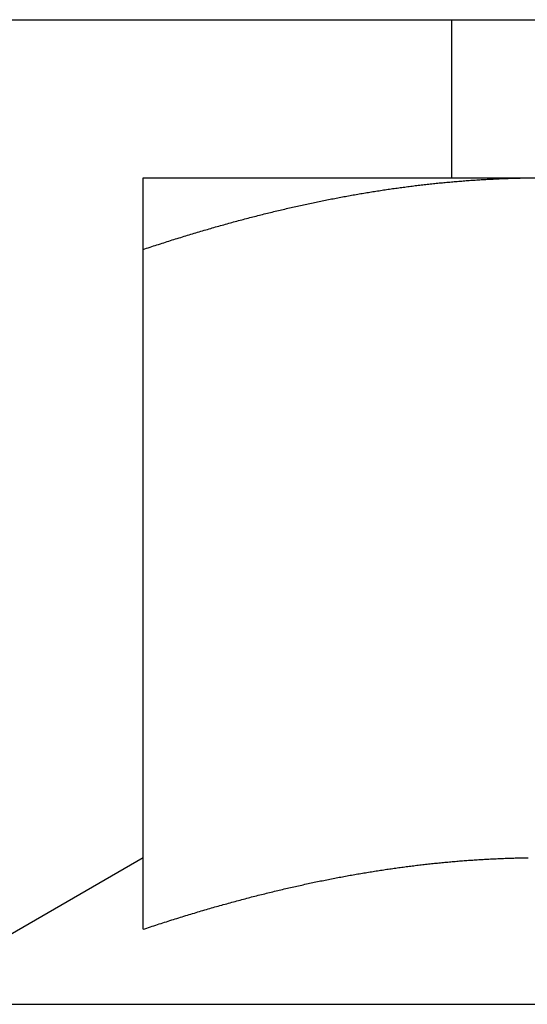
# Model space of a CAD drawing. Units: inches. Extents: x 16 to 566, y -159 to 579.
# Drawn here: x 470 to 470, y 352 to 353 of the extents above; entities that cross this region are included whole.
import ezdxf

# ---------------------------------------------------------------- set-up
doc = ezdxf.new("R2010")
doc.units = ezdxf.units.IN
doc.header["$LTSCALE"] = 0.5
doc.header["$MEASUREMENT"] = 0
doc.layers.add('RD-HARDWARE', color=1, linetype='Continuous')

# ---------------------------------------------------------------- blocks, each defined once
blk = doc.blocks.new('norm.wheel2')
at = {"layer": 'RD-HARDWARE'}
for p, q in [((390.6213, 361.45853), (392.01342, 361.45853)), ((391.15988, 361.40813), (391.15988, 361.45853)), ((391.06145, 361.40813), (391.57326, 361.40813)), ((391.06145, 361.40813), (391.06145, 361.40813)), ((391.06145, 361.40813), (391.06145, 361.40813)), ((391.06145, 361.40813), (391.06145, 361.40813)), ((391.06145, 361.40812), (391.06145, 361.40813)), ((391.06145, 361.40812), (391.06145, 361.40812)), ((391.06145, 361.40812), (391.06145, 361.40812)), ((391.06145, 361.40811), (391.06145, 361.40812)), ((391.06145, 361.4081), (391.06145, 361.40811)), ((391.06145, 361.4081), (391.06145, 361.4081)), ((391.06145, 361.40809), (391.06145, 361.4081)), ((391.06145, 361.40808), (391.06145, 361.40809)), ((391.06145, 361.40807), (391.06145, 361.40808)), ((391.06145, 361.40806), (391.06145, 361.40807)), ((391.06145, 361.40805), (391.06145, 361.40806)), ((391.06145, 361.40804), (391.06145, 361.40805)), ((391.06145, 361.40803), (391.06145, 361.40804)), ((391.06145, 361.40802), (391.06145, 361.40803)), ((391.06145, 361.40801), (391.06145, 361.40802)), ((391.06145, 361.40799), (391.06145, 361.40801)), ((391.06145, 361.40798), (391.06145, 361.40799)), ((391.06145, 361.40797), (391.06145, 361.40798)), ((391.06145, 361.40795), (391.06145, 361.40797)), ((391.06145, 361.40793), (391.06145, 361.40795)), ((391.06145, 361.40792), (391.06145, 361.40793)), ((391.06145, 361.4079), (391.06145, 361.40792)), ((391.06145, 361.40788), (391.06145, 361.4079)), ((391.06145, 361.40786), (391.06145, 361.40788)), ((391.06145, 361.40784), (391.06145, 361.40786)), ((391.06145, 361.40782), (391.06145, 361.40784)), ((391.06145, 361.4078), (391.06145, 361.40782)), ((391.06145, 361.40778), (391.06145, 361.4078)), ((391.06145, 361.40776), (391.06145, 361.40778)), ((391.06145, 361.40773), (391.06145, 361.40776)), ((391.06145, 361.40771), (391.06145, 361.40773)), ((391.06145, 361.40769), (391.06145, 361.40771)), ((391.06145, 361.40766), (391.06145, 361.40769)), ((391.06145, 361.40764), (391.06145, 361.40766)), ((391.06145, 361.40761), (391.06145, 361.40764)), ((391.06145, 361.40758), (391.06145, 361.40761)), ((391.06145, 361.40755), (391.06145, 361.40758)), ((391.06145, 361.40753), (391.06145, 361.40755)), ((391.06145, 361.4075), (391.06145, 361.40753)), ((391.06145, 361.40747), (391.06145, 361.4075)), ((391.06145, 361.40744), (391.06145, 361.40747)), ((391.06145, 361.40741), (391.06145, 361.40744)), ((391.06145, 361.40737), (391.06145, 361.40741)), ((391.16691, 361.40737), (391.16739, 361.40741)), ((391.16739, 361.40741), (391.16787, 361.40744)), ((391.16787, 361.40744), (391.16834, 361.40747)), ((391.16834, 361.40747), (391.16882, 361.4075)), ((391.16882, 361.4075), (391.1693, 361.40753)), ((391.1693, 361.40753), (391.16978, 361.40755)), ((391.16978, 361.40755), (391.17025, 361.40758)), ((391.17025, 361.40758), (391.17073, 361.40761)), ((391.17073, 361.40761), (391.17121, 361.40764)), ((391.17121, 361.40764), (391.17169, 361.40766)), ((391.17169, 361.40766), (391.17216, 361.40769)), ((391.17216, 361.40769), (391.17264, 361.40771)), ((391.17264, 361.40771), (391.17312, 361.40773)), ((391.17312, 361.40773), (391.1736, 361.40776)), ((391.1736, 361.40776), (391.17408, 361.40778)), ((391.17408, 361.40778), (391.17455, 361.4078)), ((391.17455, 361.4078), (391.17503, 361.40782)), ((391.17503, 361.40782), (391.17551, 361.40784)), ((391.17551, 361.40784), (391.17599, 361.40786)), ((391.17599, 361.40786), (391.17647, 361.40788)), ((391.17647, 361.40788), (391.17694, 361.4079)), ((391.17694, 361.4079), (391.17742, 361.40792)), ((391.17742, 361.40792), (391.1779, 361.40793)), ((391.1779, 361.40793), (391.17838, 361.40795)), ((391.17838, 361.40795), (391.17886, 361.40797)), ((391.17886, 361.40797), (391.17933, 361.40798)), ((391.17933, 361.40798), (391.17981, 361.40799)), ((391.17981, 361.40799), (391.18029, 361.40801)), ((391.18029, 361.40801), (391.18077, 361.40802)), ((391.18077, 361.40802), (391.18125, 361.40803)), ((391.18125, 361.40803), (391.18173, 361.40804)), ((391.18173, 361.40804), (391.18221, 361.40805)), ((391.18221, 361.40805), (391.18269, 361.40806)), ((391.18269, 361.40806), (391.18317, 361.40807)), ((391.18317, 361.40807), (391.18364, 361.40808)), ((391.18364, 361.40808), (391.18412, 361.40809)), ((391.06145, 361.40734), (391.06145, 361.40737)), ((391.06145, 361.40731), (391.06145, 361.40734)), ((391.06145, 361.40727), (391.06145, 361.40731)), ((391.06145, 361.40724), (391.06145, 361.40727)), ((391.06145, 361.4072), (391.06145, 361.40724)), ((391.06145, 361.40717), (391.06145, 361.4072)), ((391.06145, 361.40713), (391.06145, 361.40717)), ((391.06145, 361.40709), (391.06145, 361.40713)), ((391.06145, 361.40706), (391.06145, 361.40709)), ((391.06145, 361.40702), (391.06145, 361.40706)), ((391.06145, 361.40698), (391.06145, 361.40702)), ((391.06145, 361.40694), (391.06145, 361.40698)), ((391.06145, 361.4069), (391.06145, 361.40694)), ((391.06145, 361.40686), (391.06145, 361.4069)), ((391.06145, 361.40682), (391.06145, 361.40686)), ((391.06145, 361.40677), (391.06145, 361.40682)), ((391.06145, 361.40673), (391.06145, 361.40677)), ((391.06145, 361.40669), (391.06145, 361.40673)), ((391.06145, 361.40664), (391.06145, 361.40669)), ((391.06145, 361.4066), (391.06145, 361.40664)), ((391.06145, 361.40655), (391.06145, 361.4066)), ((391.06145, 361.4065), (391.06145, 361.40655)), ((391.06145, 361.40646), (391.06145, 361.4065)), ((391.06145, 361.40641), (391.06145, 361.40646)), ((391.06145, 361.40636), (391.06145, 361.40641)), ((391.06145, 361.40631), (391.06145, 361.40636)), ((391.06145, 361.40626), (391.06145, 361.40631)), ((391.06145, 361.40621), (391.06145, 361.40626)), ((391.06145, 361.40616), (391.06145, 361.40621)), ((391.06145, 361.40611), (391.06145, 361.40616)), ((391.06145, 361.40605), (391.06145, 361.40611)), ((391.06145, 361.406), (391.06145, 361.40605)), ((391.06145, 361.40595), (391.06145, 361.406)), ((391.06145, 361.40589), (391.06145, 361.40595)), ((391.06145, 361.40584), (391.06145, 361.40589)), ((391.06145, 361.40578), (391.06145, 361.40584)), ((391.06145, 361.40572), (391.06145, 361.40578)), ((391.06145, 361.40567), (391.06145, 361.40572)), ((391.06145, 361.40561), (391.06145, 361.40567)), ((391.06145, 361.40555), (391.06145, 361.40561)), ((391.06145, 361.40549), (391.06145, 361.40555)), ((391.06145, 361.40543), (391.06145, 361.40549)), ((391.06145, 361.40537), (391.06145, 361.40543)), ((391.06145, 361.40531), (391.06145, 361.40537)), ((391.06145, 361.40524), (391.06145, 361.40531)), ((391.06145, 361.40518), (391.06145, 361.40524)), ((391.06145, 361.40512), (391.06145, 361.40518)), ((391.06145, 361.40505), (391.06145, 361.40512)), ((391.06145, 361.40499), (391.06145, 361.40505)), ((391.06145, 361.40492), (391.06145, 361.40499)), ((391.06145, 361.40486), (391.06145, 361.40492)), ((391.06145, 361.40479), (391.06145, 361.40486)), ((391.06145, 361.40472), (391.06145, 361.40479)), ((391.06145, 361.40465), (391.06145, 361.40472)), ((391.06145, 361.40459), (391.06145, 361.40465)), ((391.06145, 361.40452), (391.06145, 361.40459)), ((391.06145, 361.40445), (391.06145, 361.40452)), ((391.06145, 361.40437), (391.06145, 361.40445)), ((391.06145, 361.4043), (391.06145, 361.40437)), ((391.06145, 361.40423), (391.06145, 361.4043)), ((391.13814, 361.40423), (391.13862, 361.4043)), ((391.13862, 361.4043), (391.1391, 361.40437)), ((391.1391, 361.40437), (391.13959, 361.40445)), ((391.13959, 361.40445), (391.14007, 361.40452)), ((391.14007, 361.40452), (391.14055, 361.40459)), ((391.14055, 361.40459), (391.14103, 361.40465)), ((391.14103, 361.40465), (391.14152, 361.40472)), ((391.14152, 361.40472), (391.142, 361.40479)), ((391.142, 361.40479), (391.14248, 361.40486)), ((391.14248, 361.40486), (391.14296, 361.40492)), ((391.14296, 361.40492), (391.14344, 361.40499)), ((391.14344, 361.40499), (391.14393, 361.40505)), ((391.14393, 361.40505), (391.14441, 361.40512)), ((391.14441, 361.40512), (391.14489, 361.40518)), ((391.14489, 361.40518), (391.14537, 361.40524)), ((391.14537, 361.40524), (391.14585, 361.40531)), ((391.14585, 361.40531), (391.14633, 361.40537)), ((391.14633, 361.40537), (391.14681, 361.40543)), ((391.14681, 361.40543), (391.14729, 361.40549)), ((391.14729, 361.40549), (391.14777, 361.40555)), ((391.14777, 361.40555), (391.14825, 361.40561)), ((391.14825, 361.40561), (391.14873, 361.40567)), ((391.14873, 361.40567), (391.14921, 361.40572)), ((391.14921, 361.40572), (391.14969, 361.40578)), ((391.14969, 361.40578), (391.15017, 361.40584)), ((391.15017, 361.40584), (391.15065, 361.40589)), ((391.15065, 361.40589), (391.15113, 361.40595)), ((391.15113, 361.40595), (391.15161, 361.406)), ((391.15161, 361.406), (391.15209, 361.40605)), ((391.15209, 361.40605), (391.15257, 361.40611)), ((391.15257, 361.40611), (391.15305, 361.40616)), ((391.15305, 361.40616), (391.15353, 361.40621)), ((391.15353, 361.40621), (391.15401, 361.40626)), ((391.15401, 361.40626), (391.15449, 361.40631)), ((391.15449, 361.40631), (391.15496, 361.40636)), ((391.15496, 361.40636), (391.15544, 361.40641)), ((391.15544, 361.40641), (391.15592, 361.40646)), ((391.15592, 361.40646), (391.1564, 361.4065)), ((391.1564, 361.4065), (391.15688, 361.40655)), ((391.15688, 361.40655), (391.15736, 361.4066)), ((391.15736, 361.4066), (391.15783, 361.40664)), ((391.15783, 361.40664), (391.15831, 361.40669)), ((391.15831, 361.40669), (391.15879, 361.40673)), ((391.15879, 361.40673), (391.15927, 361.40677)), ((391.15927, 361.40677), (391.15975, 361.40682)), ((391.15975, 361.40682), (391.16022, 361.40686)), ((391.16022, 361.40686), (391.1607, 361.4069)), ((391.1607, 361.4069), (391.16118, 361.40694)), ((391.16118, 361.40694), (391.16166, 361.40698)), ((391.16166, 361.40698), (391.16214, 361.40702)), ((391.16214, 361.40702), (391.16261, 361.40706)), ((391.16261, 361.40706), (391.16309, 361.40709)), ((391.16309, 361.40709), (391.16357, 361.40713)), ((391.16357, 361.40713), (391.16405, 361.40717)), ((391.16405, 361.40717), (391.16452, 361.4072)), ((391.16452, 361.4072), (391.165, 361.40724)), ((391.165, 361.40724), (391.16548, 361.40727)), ((391.16548, 361.40727), (391.16596, 361.40731)), ((391.16596, 361.40731), (391.16643, 361.40734)), ((391.16643, 361.40734), (391.16691, 361.40737)), ((391.06145, 361.40416), (391.06145, 361.40423)), ((391.06145, 361.40408), (391.06145, 361.40416)), ((391.06145, 361.40401), (391.06145, 361.40408)), ((391.06145, 361.40393), (391.06145, 361.40401)), ((391.06145, 361.40386), (391.06145, 361.40393)), ((391.06145, 361.40378), (391.06145, 361.40386)), ((391.06145, 361.40371), (391.06145, 361.40378)), ((391.06145, 361.40363), (391.06145, 361.40371)), ((391.06145, 361.40355), (391.06145, 361.40363)), ((391.06145, 361.40347), (391.06145, 361.40355)), ((391.06145, 361.40339), (391.06145, 361.40347)), ((391.06145, 361.40331), (391.06145, 361.40339)), ((391.06145, 361.40323), (391.06145, 361.40331)), ((391.06145, 361.40315), (391.06145, 361.40323)), ((391.06145, 361.40306), (391.06145, 361.40315)), ((391.06145, 361.40298), (391.06145, 361.40306)), ((391.06145, 361.4029), (391.06145, 361.40298)), ((391.06145, 361.40281), (391.06145, 361.4029)), ((391.06145, 361.40273), (391.06145, 361.40281)), ((391.06145, 361.40264), (391.06145, 361.40273)), ((391.06145, 361.40255), (391.06145, 361.40264)), ((391.06145, 361.40247), (391.06145, 361.40255)), ((391.06145, 361.40238), (391.06145, 361.40247)), ((391.06145, 361.40229), (391.06145, 361.40238)), ((391.06145, 361.4022), (391.06145, 361.40229)), ((391.06145, 361.40211), (391.06145, 361.4022)), ((391.06145, 361.40202), (391.06145, 361.40211)), ((391.06145, 361.40193), (391.06145, 361.40202)), ((391.06145, 361.40184), (391.06145, 361.40193)), ((391.06145, 361.40174), (391.06145, 361.40184)), ((391.06145, 361.40165), (391.06145, 361.40174)), ((391.06145, 361.40155), (391.06145, 361.40165)), ((391.06145, 361.40146), (391.06145, 361.40155)), ((391.06145, 361.40136), (391.06145, 361.40146)), ((391.06145, 361.40127), (391.06145, 361.40136)), ((391.06145, 361.40117), (391.06145, 361.40127)), ((391.06145, 361.40107), (391.06145, 361.40117)), ((391.12008, 361.40107), (391.12057, 361.40117)), ((391.12057, 361.40117), (391.12106, 361.40127)), ((391.12106, 361.40127), (391.12156, 361.40136)), ((391.12156, 361.40136), (391.12205, 361.40146)), ((391.12205, 361.40146), (391.12254, 361.40155)), ((391.12254, 361.40155), (391.12303, 361.40165)), ((391.12303, 361.40165), (391.12352, 361.40174)), ((391.12352, 361.40174), (391.12401, 361.40184)), ((391.12401, 361.40184), (391.1245, 361.40193)), ((391.1245, 361.40193), (391.125, 361.40202)), ((391.125, 361.40202), (391.12549, 361.40211)), ((391.12549, 361.40211), (391.12597, 361.4022)), ((391.12597, 361.4022), (391.12646, 361.40229)), ((391.12646, 361.40229), (391.12695, 361.40238)), ((391.12695, 361.40238), (391.12744, 361.40247)), ((391.12744, 361.40247), (391.12793, 361.40255)), ((391.12793, 361.40255), (391.12842, 361.40264)), ((391.12842, 361.40264), (391.12891, 361.40273)), ((391.12891, 361.40273), (391.1294, 361.40281)), ((391.1294, 361.40281), (391.12988, 361.4029)), ((391.12988, 361.4029), (391.13037, 361.40298)), ((391.13037, 361.40298), (391.13086, 361.40306)), ((391.13086, 361.40306), (391.13134, 361.40315)), ((391.13134, 361.40315), (391.13183, 361.40323)), ((391.13183, 361.40323), (391.13232, 361.40331)), ((391.13232, 361.40331), (391.1328, 361.40339)), ((391.1328, 361.40339), (391.13329, 361.40347)), ((391.13329, 361.40347), (391.13377, 361.40355)), ((391.13377, 361.40355), (391.13426, 361.40363)), ((391.13426, 361.40363), (391.13475, 361.40371)), ((391.13475, 361.40371), (391.13523, 361.40378)), ((391.13523, 361.40378), (391.13572, 361.40386)), ((391.13572, 361.40386), (391.1362, 361.40393)), ((391.1362, 361.40393), (391.13668, 361.40401)), ((391.13668, 361.40401), (391.13717, 361.40408)), ((391.13717, 361.40408), (391.13765, 361.40416)), ((391.13765, 361.40416), (391.13814, 361.40423)), ((391.06145, 361.40097), (391.06145, 361.40107)), ((391.06145, 361.40087), (391.06145, 361.40097)), ((391.06145, 361.40077), (391.06145, 361.40087)), ((391.06145, 361.40067), (391.06145, 361.40077)), ((391.06145, 361.40057), (391.06145, 361.40067)), ((391.06145, 361.40047), (391.06145, 361.40057)), ((391.06145, 361.40037), (391.06145, 361.40047)), ((391.06145, 361.40026), (391.06145, 361.40037)), ((391.06145, 361.40016), (391.06145, 361.40026)), ((391.06145, 361.40006), (391.06145, 361.40016)), ((391.06145, 361.39995), (391.06145, 361.40006)), ((391.06145, 361.39984), (391.06145, 361.39995)), ((391.06145, 361.39974), (391.06145, 361.39984)), ((391.06145, 361.39963), (391.06145, 361.39974)), ((391.06145, 361.39952), (391.06145, 361.39963)), ((391.06145, 361.39941), (391.06145, 361.39952)), ((391.06145, 361.3993), (391.06145, 361.39941)), ((391.06145, 361.39919), (391.06145, 361.3993)), ((391.06145, 361.39908), (391.06145, 361.39919)), ((391.06145, 361.39897), (391.06145, 361.39908)), ((391.06145, 361.39886), (391.06145, 361.39897)), ((391.06145, 361.39874), (391.06145, 361.39886)), ((391.06145, 361.39863), (391.06145, 361.39874)), ((391.06145, 361.39851), (391.06145, 361.39863)), ((391.06145, 361.3984), (391.06145, 361.39851)), ((391.06145, 361.39828), (391.06145, 361.3984)), ((391.06145, 361.39816), (391.06145, 361.39828)), ((391.06145, 361.39805), (391.06145, 361.39816)), ((391.06145, 361.39793), (391.06145, 361.39805)), ((391.10563, 361.39793), (391.10613, 361.39805)), ((391.10613, 361.39805), (391.10663, 361.39816)), ((391.10663, 361.39816), (391.10714, 361.39828)), ((391.10714, 361.39828), (391.10764, 361.3984)), ((391.10764, 361.3984), (391.10814, 361.39851)), ((391.10814, 361.39851), (391.10864, 361.39863)), ((391.10864, 361.39863), (391.10914, 361.39874)), ((391.10914, 361.39874), (391.10965, 361.39886)), ((391.10965, 361.39886), (391.11015, 361.39897)), ((391.11015, 361.39897), (391.11065, 361.39908)), ((391.11065, 361.39908), (391.11115, 361.39919)), ((391.11115, 361.39919), (391.11164, 361.3993)), ((391.11164, 361.3993), (391.11214, 361.39941)), ((391.11214, 361.39941), (391.11264, 361.39952)), ((391.11264, 361.39952), (391.11314, 361.39963)), ((391.11314, 361.39963), (391.11364, 361.39974)), ((391.11364, 361.39974), (391.11414, 361.39984)), ((391.11414, 361.39984), (391.11463, 361.39995)), ((391.11463, 361.39995), (391.11513, 361.40006)), ((391.11513, 361.40006), (391.11563, 361.40016)), ((391.11563, 361.40016), (391.11612, 361.40026)), ((391.11612, 361.40026), (391.11662, 361.40037)), ((391.11662, 361.40037), (391.11711, 361.40047)), ((391.11711, 361.40047), (391.11761, 361.40057)), ((391.11761, 361.40057), (391.1181, 361.40067)), ((391.1181, 361.40067), (391.1186, 361.40077)), ((391.1186, 361.40077), (391.11909, 361.40087)), ((391.11909, 361.40087), (391.11959, 361.40097)), ((391.11959, 361.40097), (391.12008, 361.40107)), ((391.06145, 361.39781), (391.06145, 361.39793)), ((391.06145, 361.39769), (391.06145, 361.39781)), ((391.06145, 361.39757), (391.06145, 361.39769)), ((391.06145, 361.39745), (391.06145, 361.39757)), ((391.06145, 361.39733), (391.06145, 361.39745)), ((391.06145, 361.3972), (391.06145, 361.39733)), ((391.06145, 361.39708), (391.06145, 361.3972)), ((391.06145, 361.39695), (391.06145, 361.39708)), ((391.06145, 361.39683), (391.06145, 361.39695)), ((391.06145, 361.3967), (391.06145, 361.39683)), ((391.06145, 361.39658), (391.06145, 361.3967)), ((391.06145, 361.39645), (391.06145, 361.39658)), ((391.06145, 361.39632), (391.06145, 361.39645)), ((391.06145, 361.39619), (391.06145, 361.39632)), ((391.06145, 361.39606), (391.06145, 361.39619)), ((391.06145, 361.39593), (391.06145, 361.39606)), ((391.06145, 361.3958), (391.06145, 361.39593)), ((391.06145, 361.39567), (391.06145, 361.3958)), ((391.06145, 361.39554), (391.06145, 361.39567)), ((391.06145, 361.39541), (391.06145, 361.39554)), ((391.06145, 361.39527), (391.06145, 361.39541)), ((391.06145, 361.39514), (391.06145, 361.39527)), ((391.06145, 361.395), (391.06145, 361.39514)), ((391.06145, 361.39487), (391.06145, 361.395)), ((391.06145, 361.39473), (391.06145, 361.39487)), ((391.09289, 361.39473), (391.0934, 361.39487)), ((391.0934, 361.39487), (391.09392, 361.395)), ((391.09392, 361.395), (391.09443, 361.39514)), ((391.09443, 361.39514), (391.09495, 361.39527)), ((391.09495, 361.39527), (391.09546, 361.39541)), ((391.09546, 361.39541), (391.09597, 361.39554)), ((391.09597, 361.39554), (391.09648, 361.39567)), ((391.09648, 361.39567), (391.097, 361.3958)), ((391.097, 361.3958), (391.09751, 361.39593)), ((391.09751, 361.39593), (391.09802, 361.39606)), ((391.09802, 361.39606), (391.09853, 361.39619)), ((391.09853, 361.39619), (391.09904, 361.39632)), ((391.09904, 361.39632), (391.09955, 361.39645)), ((391.09955, 361.39645), (391.10006, 361.39658)), ((391.10006, 361.39658), (391.10057, 361.3967)), ((391.10057, 361.3967), (391.10107, 361.39683)), ((391.10107, 361.39683), (391.10158, 361.39695)), ((391.10158, 361.39695), (391.10209, 361.39708)), ((391.10209, 361.39708), (391.1026, 361.3972)), ((391.1026, 361.3972), (391.1031, 361.39733)), ((391.1031, 361.39733), (391.10361, 361.39745)), ((391.10361, 361.39745), (391.10411, 361.39757)), ((391.10411, 361.39757), (391.10462, 361.39769)), ((391.10462, 361.39769), (391.10512, 361.39781)), ((391.10512, 361.39781), (391.10563, 361.39793)), ((391.06145, 361.39459), (391.06145, 361.39473)), ((391.06145, 361.39445), (391.06145, 361.39459)), ((391.06145, 361.39431), (391.06145, 361.39445)), ((391.06145, 361.39417), (391.06145, 361.39431)), ((391.06145, 361.39403), (391.06145, 361.39417)), ((391.06145, 361.39389), (391.06145, 361.39403)), ((391.06145, 361.39375), (391.06145, 361.39389)), ((391.06145, 361.39361), (391.06145, 361.39375)), ((391.06145, 361.39346), (391.06145, 361.39361)), ((391.06145, 361.39332), (391.06145, 361.39346)), ((391.06145, 361.39317), (391.06145, 361.39332)), ((391.06145, 361.39303), (391.06145, 361.39317)), ((391.06145, 361.39288), (391.06145, 361.39303)), ((391.06145, 361.39273), (391.06145, 361.39288)), ((391.06145, 361.39259), (391.06145, 361.39273)), ((391.06145, 361.39244), (391.06145, 361.39259)), ((391.06145, 361.39229), (391.06145, 361.39244)), ((391.06145, 361.39214), (391.06145, 361.39229)), ((391.06145, 361.39198), (391.06145, 361.39214)), ((391.06145, 361.39183), (391.06145, 361.39198)), ((391.06145, 361.39168), (391.06145, 361.39183)), ((391.08194, 361.39168), (391.08247, 361.39183)), ((391.08247, 361.39183), (391.083, 361.39198)), ((391.083, 361.39198), (391.08352, 361.39214)), ((391.08352, 361.39214), (391.08405, 361.39229)), ((391.08405, 361.39229), (391.08457, 361.39244)), ((391.08457, 361.39244), (391.0851, 361.39259)), ((391.0851, 361.39259), (391.08562, 361.39273)), ((391.08562, 361.39273), (391.08614, 361.39288)), ((391.08614, 361.39288), (391.08666, 361.39303)), ((391.08666, 361.39303), (391.08719, 361.39317)), ((391.08719, 361.39317), (391.08771, 361.39332)), ((391.08771, 361.39332), (391.08823, 361.39346)), ((391.08823, 361.39346), (391.08875, 361.39361)), ((391.08875, 361.39361), (391.08927, 361.39375)), ((391.08927, 361.39375), (391.08979, 361.39389)), ((391.08979, 361.39389), (391.0903, 361.39403)), ((391.0903, 361.39403), (391.09082, 361.39417)), ((391.09082, 361.39417), (391.09134, 361.39431)), ((391.09134, 361.39431), (391.09186, 361.39445)), ((391.09186, 361.39445), (391.09237, 361.39459)), ((391.09237, 361.39459), (391.09289, 361.39473)), ((391.06145, 361.39153), (391.06145, 361.39168)), ((391.06145, 361.39137), (391.06145, 361.39153)), ((391.06145, 361.39122), (391.06145, 361.39137)), ((391.06145, 361.39106), (391.06145, 361.39122)), ((391.06145, 361.3909), (391.06145, 361.39106)), ((391.06145, 361.39075), (391.06145, 361.3909)), ((391.06145, 361.39059), (391.06145, 361.39075)), ((391.06145, 361.39043), (391.06145, 361.39059)), ((391.06145, 361.39027), (391.06145, 361.39043)), ((391.06145, 361.39011), (391.06145, 361.39027)), ((391.06145, 361.38995), (391.06145, 361.39011)), ((391.06145, 361.38978), (391.06145, 361.38995)), ((391.06145, 361.38962), (391.06145, 361.38978)), ((391.06145, 361.38946), (391.06145, 361.38962)), ((391.06145, 361.38929), (391.06145, 361.38946)), ((391.06145, 361.38913), (391.06145, 361.38929)), ((391.06145, 361.38896), (391.06145, 361.38913)), ((391.06145, 361.38879), (391.06145, 361.38896)), ((391.06145, 361.38862), (391.06145, 361.38879)), ((391.06145, 361.38846), (391.06145, 361.38862)), ((391.07128, 361.38846), (391.07182, 361.38862)), ((391.07182, 361.38862), (391.07236, 361.38879)), ((391.07236, 361.38879), (391.0729, 361.38896)), ((391.0729, 361.38896), (391.07343, 361.38913)), ((391.07343, 361.38913), (391.07397, 361.38929)), ((391.07397, 361.38929), (391.07451, 361.38946)), ((391.07451, 361.38946), (391.07504, 361.38962)), ((391.07504, 361.38962), (391.07558, 361.38978)), ((391.07558, 361.38978), (391.07611, 361.38995)), ((391.07611, 361.38995), (391.07664, 361.39011)), ((391.07664, 361.39011), (391.07718, 361.39027)), ((391.07718, 361.39027), (391.07771, 361.39043)), ((391.07771, 361.39043), (391.07824, 361.39059)), ((391.07824, 361.39059), (391.07877, 361.39075)), ((391.07877, 361.39075), (391.0793, 361.3909)), ((391.0793, 361.3909), (391.07983, 361.39106)), ((391.07983, 361.39106), (391.08036, 361.39122)), ((391.08036, 361.39122), (391.08089, 361.39137)), ((391.08089, 361.39137), (391.08142, 361.39153)), ((391.08142, 361.39153), (391.08194, 361.39168)), ((391.06145, 361.38829), (391.06145, 361.38846)), ((391.06145, 361.38812), (391.06145, 361.38829)), ((391.06145, 361.38794), (391.06145, 361.38812)), ((391.06145, 361.38777), (391.06145, 361.38794)), ((391.06145, 361.3876), (391.06145, 361.38777)), ((391.06145, 361.38743), (391.06145, 361.3876)), ((391.06145, 361.38725), (391.06145, 361.38743)), ((391.06145, 361.38708), (391.06145, 361.38725)), ((391.06145, 361.3869), (391.06145, 361.38708)), ((391.06145, 361.38672), (391.06145, 361.3869)), ((391.06145, 361.38654), (391.06145, 361.38672)), ((391.06145, 361.38637), (391.06145, 361.38654)), ((391.06145, 361.38619), (391.06145, 361.38637)), ((391.06145, 361.38601), (391.06145, 361.38619)), ((391.06145, 361.38582), (391.06145, 361.38601)), ((391.06145, 361.38564), (391.06145, 361.38582)), ((391.06145, 361.38546), (391.06145, 361.38564)), ((391.06145, 361.38528), (391.06201, 361.38546)), ((391.06145, 361.38528), (391.06145, 361.38546)), ((391.06201, 361.38546), (391.06256, 361.38564)), ((391.06256, 361.38564), (391.06311, 361.38582)), ((391.06311, 361.38582), (391.06366, 361.38601)), ((391.06366, 361.38601), (391.06421, 361.38619)), ((391.06421, 361.38619), (391.06475, 361.38637)), ((391.06475, 361.38637), (391.0653, 361.38654)), ((391.0653, 361.38654), (391.06585, 361.38672)), ((391.06585, 361.38672), (391.0664, 361.3869)), ((391.0664, 361.3869), (391.06694, 361.38708)), ((391.06694, 361.38708), (391.06749, 361.38725)), ((391.06749, 361.38725), (391.06803, 361.38743)), ((391.06803, 361.38743), (391.06857, 361.3876)), ((391.06857, 361.3876), (391.06912, 361.38777)), ((391.06912, 361.38777), (391.06966, 361.38794)), ((391.06966, 361.38794), (391.0702, 361.38812)), ((391.0702, 361.38812), (391.07074, 361.38829)), ((391.07074, 361.38829), (391.07128, 361.38846)), ((391.06145, 361.16852), (391.06145, 361.38528)), ((390.98043, 361.1446), (391.06145, 361.19138)), ((391.16895, 361.19075), (391.16942, 361.19078)), ((391.16942, 361.19078), (391.16988, 361.19081)), ((391.16988, 361.19081), (391.17035, 361.19083)), ((391.17035, 361.19083), (391.17082, 361.19086)), ((391.17082, 361.19086), (391.17128, 361.19089)), ((391.17128, 361.19089), (391.17175, 361.19091)), ((391.17175, 361.19091), (391.17221, 361.19093)), ((391.17221, 361.19093), (391.17268, 361.19096)), ((391.17268, 361.19096), (391.17315, 361.19098)), ((391.17315, 361.19098), (391.17361, 361.191)), ((391.17361, 361.191), (391.17408, 361.19103)), ((391.17408, 361.19103), (391.17454, 361.19105)), ((391.17454, 361.19105), (391.17501, 361.19107)), ((391.17501, 361.19107), (391.17547, 361.19109)), ((391.17547, 361.19109), (391.17594, 361.19111)), ((391.17594, 361.19111), (391.1764, 361.19112)), ((391.1764, 361.19112), (391.17687, 361.19114)), ((391.17687, 361.19114), (391.17733, 361.19116)), ((391.17733, 361.19116), (391.1778, 361.19118)), ((391.1778, 361.19118), (391.17826, 361.19119)), ((391.17826, 361.19119), (391.17873, 361.19121)), ((391.17873, 361.19121), (391.17919, 361.19122)), ((391.17919, 361.19122), (391.17966, 361.19124)), ((391.17966, 361.19124), (391.18012, 361.19125)), ((391.18012, 361.19125), (391.18059, 361.19126)), ((391.18059, 361.19126), (391.18105, 361.19127)), ((391.18105, 361.19127), (391.18152, 361.19128)), ((391.18152, 361.19128), (391.18198, 361.1913)), ((391.18198, 361.1913), (391.18245, 361.19131)), ((391.18245, 361.19131), (391.18291, 361.19132)), ((391.18291, 361.19132), (391.18337, 361.19132)), ((391.18337, 361.19132), (391.18384, 361.19133)), ((391.18384, 361.19133), (391.1843, 361.19134)), ((391.13913, 361.18763), (391.13962, 361.1877)), ((391.13962, 361.1877), (391.1401, 361.18777)), ((391.1401, 361.18777), (391.14058, 361.18784)), ((391.14058, 361.18784), (391.14106, 361.1879)), ((391.14106, 361.1879), (391.14154, 361.18797)), ((391.14154, 361.18797), (391.14202, 361.18804)), ((391.14202, 361.18804), (391.1425, 361.18811)), ((391.1425, 361.18811), (391.14298, 361.18817)), ((391.14298, 361.18817), (391.14346, 361.18824)), ((391.14346, 361.18824), (391.14394, 361.1883)), ((391.14394, 361.1883), (391.14441, 361.18836)), ((391.14441, 361.18836), (391.14489, 361.18843)), ((391.14489, 361.18843), (391.14537, 361.18849)), ((391.14537, 361.18849), (391.14585, 361.18855)), ((391.14585, 361.18855), (391.14632, 361.18861)), ((391.14632, 361.18861), (391.1468, 361.18867)), ((391.1468, 361.18867), (391.14728, 361.18873)), ((391.14728, 361.18873), (391.14775, 361.18879)), ((391.14775, 361.18879), (391.14823, 361.18885)), ((391.14823, 361.18885), (391.14871, 361.18891)), ((391.14871, 361.18891), (391.14918, 361.18896)), ((391.14918, 361.18896), (391.14966, 361.18902)), ((391.14966, 361.18902), (391.15013, 361.18908)), ((391.15013, 361.18908), (391.15061, 361.18913)), ((391.15061, 361.18913), (391.15108, 361.18919)), ((391.15108, 361.18919), (391.15156, 361.18924)), ((391.15156, 361.18924), (391.15203, 361.18929)), ((391.15203, 361.18929), (391.1525, 361.18934)), ((391.1525, 361.18934), (391.15298, 361.1894)), ((391.15298, 361.1894), (391.15345, 361.18945)), ((391.15345, 361.18945), (391.15392, 361.1895)), ((391.15392, 361.1895), (391.1544, 361.18955)), ((391.1544, 361.18955), (391.15487, 361.1896)), ((391.15487, 361.1896), (391.15534, 361.18964)), ((391.15534, 361.18964), (391.15581, 361.18969)), ((391.15581, 361.18969), (391.15628, 361.18974)), ((391.15628, 361.18974), (391.15676, 361.18978)), ((391.15676, 361.18978), (391.15723, 361.18983)), ((391.15723, 361.18983), (391.1577, 361.18987)), ((391.1577, 361.18987), (391.15817, 361.18992)), ((391.15817, 361.18992), (391.15864, 361.18996)), ((391.15864, 361.18996), (391.15911, 361.19)), ((391.15911, 361.19), (391.15958, 361.19005)), ((391.15958, 361.19005), (391.16005, 361.19009)), ((391.16005, 361.19009), (391.16052, 361.19013)), ((391.16052, 361.19013), (391.16099, 361.19017)), ((391.16099, 361.19017), (391.16146, 361.19021)), ((391.16146, 361.19021), (391.16193, 361.19025)), ((391.16193, 361.19025), (391.1624, 361.19029)), ((391.1624, 361.19029), (391.16287, 361.19032)), ((391.16287, 361.19032), (391.16334, 361.19036)), ((391.16334, 361.19036), (391.1638, 361.1904)), ((391.1638, 361.1904), (391.16427, 361.19043)), ((391.16427, 361.19043), (391.16474, 361.19047)), ((391.16474, 361.19047), (391.16521, 361.1905)), ((391.16521, 361.1905), (391.16568, 361.19053)), ((391.16568, 361.19053), (391.16615, 361.19057)), ((391.16615, 361.19057), (391.16661, 361.1906)), ((391.16661, 361.1906), (391.16708, 361.19063)), ((391.16708, 361.19063), (391.16755, 361.19066)), ((391.16755, 361.19066), (391.16802, 361.19069)), ((391.16802, 361.19069), (391.16848, 361.19072)), ((391.16848, 361.19072), (391.16895, 361.19075)), ((391.12055, 361.18441), (391.12105, 361.18451)), ((391.12105, 361.18451), (391.12154, 361.18461)), ((391.12154, 361.18461), (391.12204, 361.1847)), ((391.12204, 361.1847), (391.12254, 361.1848)), ((391.12254, 361.1848), (391.12303, 361.18489)), ((391.12303, 361.18489), (391.12353, 361.18499)), ((391.12353, 361.18499), (391.12402, 361.18508)), ((391.12402, 361.18508), (391.12451, 361.18518)), ((391.12451, 361.18518), (391.12501, 361.18527)), ((391.12501, 361.18527), (391.1255, 361.18536)), ((391.1255, 361.18536), (391.12599, 361.18545)), ((391.12599, 361.18545), (391.12648, 361.18554)), ((391.12648, 361.18554), (391.12698, 361.18563)), ((391.12698, 361.18563), (391.12747, 361.18572)), ((391.12747, 361.18572), (391.12796, 361.1858)), ((391.12796, 361.1858), (391.12845, 361.18589)), ((391.12845, 361.18589), (391.12894, 361.18598)), ((391.12894, 361.18598), (391.12943, 361.18606)), ((391.12943, 361.18606), (391.12992, 361.18615)), ((391.12992, 361.18615), (391.1304, 361.18623)), ((391.1304, 361.18623), (391.13089, 361.18632)), ((391.13089, 361.18632), (391.13138, 361.1864)), ((391.13138, 361.1864), (391.13187, 361.18648)), ((391.13187, 361.18648), (391.13236, 361.18656)), ((391.13236, 361.18656), (391.13284, 361.18664)), ((391.13284, 361.18664), (391.13333, 361.18672)), ((391.13333, 361.18672), (391.13381, 361.1868)), ((391.13381, 361.1868), (391.1343, 361.18688)), ((391.1343, 361.18688), (391.13478, 361.18696)), ((391.13478, 361.18696), (391.13527, 361.18703)), ((391.13527, 361.18703), (391.13575, 361.18711)), ((391.13575, 361.18711), (391.13624, 361.18719)), ((391.13624, 361.18719), (391.13672, 361.18726)), ((391.13672, 361.18726), (391.1372, 361.18734)), ((391.1372, 361.18734), (391.13769, 361.18741)), ((391.13769, 361.18741), (391.13817, 361.18748)), ((391.13817, 361.18748), (391.13865, 361.18755)), ((391.13865, 361.18755), (391.13913, 361.18763)), ((391.10591, 361.18124), (391.10643, 361.18136)), ((391.10643, 361.18136), (391.10694, 361.18148)), ((391.10694, 361.18148), (391.10745, 361.1816)), ((391.10745, 361.1816), (391.10796, 361.18172)), ((391.10796, 361.18172), (391.10847, 361.18183)), ((391.10847, 361.18183), (391.10898, 361.18195)), ((391.10898, 361.18195), (391.10949, 361.18207)), ((391.10949, 361.18207), (391.11, 361.18218)), ((391.11, 361.18218), (391.1105, 361.18229)), ((391.1105, 361.18229), (391.11101, 361.18241)), ((391.11101, 361.18241), (391.11152, 361.18252)), ((391.11152, 361.18252), (391.11202, 361.18263)), ((391.11202, 361.18263), (391.11253, 361.18274)), ((391.11253, 361.18274), (391.11304, 361.18285)), ((391.11304, 361.18285), (391.11354, 361.18296)), ((391.11354, 361.18296), (391.11404, 361.18307)), ((391.11404, 361.18307), (391.11455, 361.18318)), ((391.11455, 361.18318), (391.11505, 361.18328)), ((391.11505, 361.18328), (391.11555, 361.18339)), ((391.11555, 361.18339), (391.11605, 361.1835)), ((391.11605, 361.1835), (391.11656, 361.1836)), ((391.11656, 361.1836), (391.11706, 361.1837)), ((391.11706, 361.1837), (391.11756, 361.18381)), ((391.11756, 361.18381), (391.11806, 361.18391)), ((391.11806, 361.18391), (391.11856, 361.18401)), ((391.11856, 361.18401), (391.11906, 361.18411)), ((391.11906, 361.18411), (391.11955, 361.18421)), ((391.11955, 361.18421), (391.12005, 361.18431)), ((391.12005, 361.18431), (391.12055, 361.18441)), ((391.09343, 361.17812), (391.09395, 361.17826)), ((391.09395, 361.17826), (391.09448, 361.1784)), ((391.09448, 361.1784), (391.09501, 361.17853)), ((391.09501, 361.17853), (391.09553, 361.17867)), ((391.09553, 361.17867), (391.09606, 361.17881)), ((391.09606, 361.17881), (391.09658, 361.17894)), ((391.09658, 361.17894), (391.09711, 361.17908)), ((391.09711, 361.17908), (391.09763, 361.17921)), ((391.09763, 361.17921), (391.09815, 361.17934)), ((391.09815, 361.17934), (391.09867, 361.17948)), ((391.09867, 361.17948), (391.09919, 361.17961)), ((391.09919, 361.17961), (391.09972, 361.17974)), ((391.09972, 361.17974), (391.10024, 361.17987)), ((391.10024, 361.17987), (391.10075, 361.18)), ((391.10075, 361.18), (391.10127, 361.18012)), ((391.10127, 361.18012), (391.10179, 361.18025)), ((391.10179, 361.18025), (391.10231, 361.18038)), ((391.10231, 361.18038), (391.10283, 361.1805)), ((391.10283, 361.1805), (391.10334, 361.18063)), ((391.10334, 361.18063), (391.10386, 361.18075)), ((391.10386, 361.18075), (391.10437, 361.18088)), ((391.10437, 361.18088), (391.10489, 361.181)), ((391.10489, 361.181), (391.1054, 361.18112)), ((391.1054, 361.18112), (391.10591, 361.18124)), ((391.08217, 361.17499), (391.08271, 361.17515)), ((391.08271, 361.17515), (391.08326, 361.17531)), ((391.08326, 361.17531), (391.0838, 361.17546)), ((391.0838, 361.17546), (391.08434, 361.17562)), ((391.08434, 361.17562), (391.08488, 361.17577)), ((391.08488, 361.17577), (391.08542, 361.17592)), ((391.08542, 361.17592), (391.08596, 361.17608)), ((391.08596, 361.17608), (391.0865, 361.17623)), ((391.0865, 361.17623), (391.08703, 361.17638)), ((391.08703, 361.17638), (391.08757, 361.17653)), ((391.08757, 361.17653), (391.08811, 361.17668)), ((391.08811, 361.17668), (391.08864, 361.17682)), ((391.08864, 361.17682), (391.08918, 361.17697)), ((391.08918, 361.17697), (391.08971, 361.17712)), ((391.08971, 361.17712), (391.09024, 361.17726)), ((391.09024, 361.17726), (391.09078, 361.17741)), ((391.09078, 361.17741), (391.09131, 361.17755)), ((391.09131, 361.17755), (391.09184, 361.17769)), ((391.09184, 361.17769), (391.09237, 361.17784)), ((391.09237, 361.17784), (391.0929, 361.17798)), ((391.0929, 361.17798), (391.09343, 361.17812)), ((391.07169, 361.17183), (391.07224, 361.172)), ((391.07224, 361.172), (391.0728, 361.17218)), ((391.0728, 361.17218), (391.07336, 361.17235)), ((391.07336, 361.17235), (391.07392, 361.17252)), ((391.07392, 361.17252), (391.07447, 361.17269)), ((391.07447, 361.17269), (391.07503, 361.17286)), ((391.07503, 361.17286), (391.07558, 361.17303)), ((391.07558, 361.17303), (391.07614, 361.1732)), ((391.07614, 361.1732), (391.07669, 361.17337)), ((391.07669, 361.17337), (391.07724, 361.17353)), ((391.07724, 361.17353), (391.07779, 361.1737)), ((391.07779, 361.1737), (391.07834, 361.17386)), ((391.07834, 361.17386), (391.07889, 361.17403)), ((391.07889, 361.17403), (391.07944, 361.17419)), ((391.07944, 361.17419), (391.07999, 361.17435)), ((391.07999, 361.17435), (391.08054, 361.17451)), ((391.08054, 361.17451), (391.08108, 361.17467)), ((391.08108, 361.17467), (391.08163, 361.17483)), ((391.08163, 361.17483), (391.08217, 361.17499)), ((391.06203, 361.16871), (391.06261, 361.1689)), ((391.06261, 361.1689), (391.06318, 361.16909)), ((391.06318, 361.16909), (391.06375, 361.16928)), ((391.06375, 361.16928), (391.06433, 361.16947)), ((391.06433, 361.16947), (391.0649, 361.16966)), ((391.0649, 361.16966), (391.06547, 361.16984)), ((391.06547, 361.16984), (391.06604, 361.17003)), ((391.06604, 361.17003), (391.06661, 361.17021)), ((391.06661, 361.17021), (391.06718, 361.1704)), ((391.06718, 361.1704), (391.06774, 361.17058)), ((391.06774, 361.17058), (391.06831, 361.17076)), ((391.06831, 361.17076), (391.06887, 361.17094)), ((391.06887, 361.17094), (391.06944, 361.17112)), ((391.06944, 361.17112), (391.07, 361.1713)), ((391.07, 361.1713), (391.07056, 361.17148)), ((391.07056, 361.17148), (391.07112, 361.17165)), ((391.07112, 361.17165), (391.07169, 361.17183)), ((391.06145, 361.16852), (391.06203, 361.16871)), ((390.98043, 361.1446), (391.65429, 361.1446))]:
    blk.add_line(p, q, dxfattribs=at)
blk = doc.blocks.new('*U44')
at = {"layer": 'RD-HARDWARE'}
blk.add_blockref('norm.wheel2', (78.80165, -8.72977), dxfattribs=at)

msp = doc.modelspace()

# ---------------------------------------------------------------- block references
at = {"layer": 'RD-HARDWARE'}
msp.add_blockref('*U44', (0, 0), dxfattribs=at)

doc.saveas('drawing.dxf')
